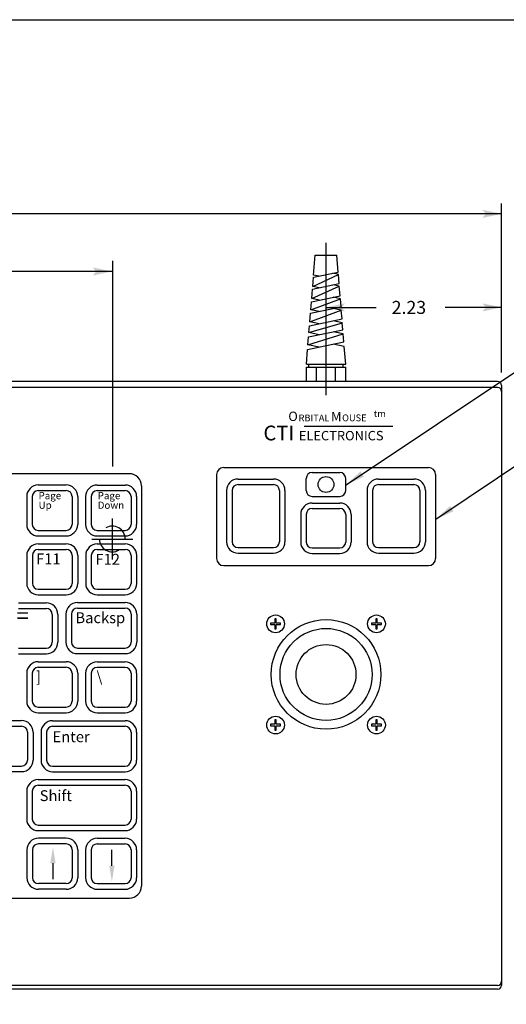
# Model space of a CAD drawing. Extents: x 8.9 to 25.9, y 12.1 to 23.1.
# Drawn here: x 16 to 19.5, y 15.9 to 23.1 of the extents above; entities that cross this region are included whole.
import ezdxf

# ---------------------------------------------------------------- set-up
doc = ezdxf.new("R2010")
doc.units = 0
doc.header["$LTSCALE"] = 2.666667
doc.header["$MEASUREMENT"] = 0
doc.linetypes.add('CENTER2', pattern=[1.125, 0.75, -0.125, 0.125, -0.125])
for name, color, linetype in [('CENTER', 1, 'CENTER2'), ('DIM', 2, 'CONTINUOUS'), ('NOTES', 3, 'CONTINUOUS'), ('OBJECT', 7, 'CONTINUOUS'), ('OBJECT2', 9, 'CONTINUOUS'), ('TEXT', 2, 'CONTINUOUS')]:
    doc.layers.add(name, color=color, linetype=linetype)
doc.styles.add('ROMANTICITALIC', font='romi____.pfb', dxfattribs={"height": 0.3})
doc.styles.add('SANSSERIFOBLIQUE', font='saso____.pfb', dxfattribs={"height": 0.05})
doc.styles.add('TECHNICLIGHT', font='tel_____.pfb')
doc.dimstyles.get("Standard").update_dxf_attribs({"dimtxt": 0.18, "dimasz": 0.18, "dimexe": 0.18, "dimexo": 0.0625, "dimgap": 0.09, "dimtad": 0, "dimtih": 1, "dimtoh": 1, "dimdec": 4, "dimzin": 0, "dimtxsty": 'STANDARD', "dimcen": 0.09, "dimazin": 3, "dimtfac": 1, "dimtdec": 4, "dimtofl": 0, "dimtmove": 0, "dimatfit": 3, "dimtolj": 1, "dimtzin": 0})

# ---------------------------------------------------------------- blocks, each defined once
blk = doc.blocks.new('VARROW')
at = {"layer": 'TEXT'}
blk.add_line((0, 0), (-1.814, 0), dxfattribs=at)
for points in [[(-0.82, 0), (-1, 0.211), (0, 0)], [(-0.82, 0), (-1, -0.213), (0, 0)]]:
    blk.add_solid(points, dxfattribs=at)

msp = doc.modelspace()

# ---------------------------------------------------------------- linework, layer by layer
at = {"layer": 'CENTER'}
for p, q in [((18.2096, 20.3929), (18.2096, 21.5059)), ((16.6462, 19.1891), (16.6462, 19.4891)), ((16.4962, 19.3391), (16.7962, 19.3391))]:
    msp.add_line(p, q, dxfattribs=at)
at = {"layer": 'DIM'}
for p, q in [((19.4942, 20.5585), (19.4942, 21.7957)), ((16.6462, 21.3762), (16.6462, 19.8706)), ((18.463, 21.0344), (18.5765, 21.0344)), ((19.2402, 21.0347), (19.0818, 21.0347))]:
    msp.add_line(p, q, dxfattribs=at)
at = {"layer": 'DIM', "color": 2}
for p, q in [((19.3542, 21.7195), (15.0767, 21.7195)), ((16.3867, 21.2974), (14.9248, 21.2974))]:
    msp.add_line(p, q, dxfattribs=at)
at = {"layer": 'NOTES'}
for start, end in [(0, 120.05719), (180, 300.53856)]:
    msp.add_arc((16.6462, 19.3391), 0.094, start, end, dxfattribs=at)
at = {"layer": 'OBJECT'}
for p, q in [((18.1189, 21.2715), (18.1306, 21.4168)), ((18.1306, 21.4168), (18.2882, 21.4168)), ((18.2985, 21.2924), (18.2882, 21.4168)), ((18.3054, 21.2085), (18.2998, 21.276)), ((18.1121, 21.1875), (18.1175, 21.2547)), ((18.3127, 21.1197), (18.307, 21.1892)), ((18.1049, 21.0987), (18.1105, 21.1678)), ((18.0984, 21.0178), (18.1031, 21.076)), ((18.3194, 21.0388), (18.3145, 21.0976)), ((18.0912, 20.929), (18.0963, 20.9923)), ((18.3267, 20.95), (18.3214, 21.0141)), ((18.0848, 20.8499), (18.0889, 20.9004)), ((18.3332, 20.871), (18.329, 20.9226)), ((18.3405, 20.7822), (18.3357, 20.8409)), ((18.0776, 20.7611), (18.0823, 20.8187)), ((18.0661, 20.6187), (18.0749, 20.7268)), ((18.354, 20.6187), (18.3433, 20.7486)), ((18.0661, 20.4931), (18.0661, 20.597)), ((18.354, 20.4931), (18.354, 20.597)), ((19.4642, 20.4931), (10.0692, 20.4931)), ((19.4942, 20.4631), (19.4942, 16.0724)), ((17.4611, 19.8624), (18.9595, 19.8624)), ((16.7716, 19.8173), (10.7473, 19.8173)), ((17.4092, 19.8105), (17.4092, 19.1964)), ((19.0115, 19.8105), (19.0115, 19.1964)), ((16.8594, 19.7294), (16.8594, 16.7996)), ((17.4611, 19.1444), (18.9595, 19.1444)), ((10.7473, 16.7118), (16.7716, 16.7118)), ((19.4642, 16.0438), (10.0692, 16.0438))]:
    msp.add_line(p, q, dxfattribs=at)
msp.add_circle((18.2099, 18.3481), 0.4012, dxfattribs=at)
for centre, radius, start, end in [((19.4642, 20.4631), 0.03, 0, 90), ((17.4611, 19.8105), 0.0519, 90, 180), ((18.9595, 19.8105), 0.0519, 0, 90), ((16.7716, 19.7294), 0.0878, 0, 90), ((17.4611, 19.1964), 0.0519, 180, 270), ((18.9595, 19.1964), 0.0519, 270, 360), ((16.7716, 16.7996), 0.0878, 270, 0), ((19.4642, 16.0738), 0.03, 270, 357.40159)]:
    msp.add_arc(centre, radius, start, end, dxfattribs=at)
at = {"layer": 'OBJECT2'}
for p, q in [((18.1121, 21.1875), (18.2998, 21.276)), ((18.1175, 21.2547), (18.2985, 21.2924)), ((18.1585, 21.2632), (18.1189, 21.2715)), ((18.2998, 21.276), (18.2602, 21.2843)), ((18.1049, 21.0987), (18.307, 21.1892)), ((18.1105, 21.1678), (18.3054, 21.2085)), ((18.1585, 21.1778), (18.1121, 21.1875)), ((18.307, 21.1892), (18.2603, 21.1989)), ((18.1031, 21.076), (18.3127, 21.1197)), ((18.0984, 21.0178), (18.3148, 21.0975)), ((18.1585, 21.0875), (18.1049, 21.0987)), ((18.3148, 21.0975), (18.2612, 21.1087)), ((18.0912, 20.929), (18.3216, 21.0141)), ((18.0963, 20.9923), (18.3194, 21.0388)), ((18.1585, 21.0053), (18.0984, 21.0178)), ((18.3216, 21.0141), (18.2614, 21.0266)), ((18.0848, 20.8499), (18.3296, 20.9225)), ((18.0889, 20.9004), (18.3267, 20.95)), ((18.1584, 20.9149), (18.0911, 20.9289)), ((18.3296, 20.9225), (18.2622, 20.9366)), ((18.0776, 20.7611), (18.3359, 20.8408)), ((18.0823, 20.8187), (18.3332, 20.871)), ((18.1585, 20.8346), (18.0848, 20.8499)), ((18.3359, 20.8408), (18.2622, 20.8562)), ((18.0749, 20.7268), (18.3405, 20.7822)), ((18.1585, 20.7442), (18.0776, 20.7611)), ((18.3434, 20.7486), (18.2625, 20.7654)), ((18.0661, 20.6187), (18.354, 20.6187)), ((18.0846, 20.597), (18.0846, 20.6187)), ((18.3346, 20.597), (18.3346, 20.6187)), ((18.0661, 20.597), (18.354, 20.597)), ((18.1396, 20.4931), (18.1396, 20.597)), ((18.2796, 20.4931), (18.2796, 20.597)), ((19.4642, 20.4491), (10.0692, 20.4491)), ((18.108, 19.8261), (18.3104, 19.8261)), ((17.566, 19.7783), (17.8257, 19.7783)), ((18.0647, 19.6941), (18.0647, 19.7829)), ((18.3537, 19.6941), (18.3537, 19.7829)), ((18.5935, 19.7783), (18.8532, 19.7783)), ((17.4823, 19.6946), (17.4823, 19.3195)), ((17.5227, 19.6946), (17.5227, 19.3195)), ((17.566, 19.7379), (17.8257, 19.7379)), ((17.869, 19.6946), (17.869, 19.3195)), ((17.9094, 19.6946), (17.9094, 19.3195)), ((18.5098, 19.6946), (18.5098, 19.3195)), ((18.5502, 19.6946), (18.5502, 19.3195)), ((18.5935, 19.7379), (18.8532, 19.7379)), ((18.8965, 19.6946), (18.8965, 19.3195)), ((18.9369, 19.6946), (18.9369, 19.3195)), ((18.108, 19.6508), (18.3104, 19.6508)), ((18.1084, 19.6029), (18.3104, 19.6029)), ((18.1084, 19.5625), (18.3104, 19.5625)), ((18.0247, 19.5192), (18.0247, 19.3172)), ((18.0651, 19.5192), (18.0651, 19.3172)), ((18.3537, 19.5192), (18.3537, 19.3172)), ((18.3941, 19.5192), (18.3941, 19.3172)), ((17.566, 19.2762), (17.8257, 19.2762)), ((18.1084, 19.2739), (18.3104, 19.2739)), ((18.5935, 19.2762), (18.8532, 19.2762)), ((17.566, 19.2358), (17.8257, 19.2358)), ((18.1084, 19.2335), (18.3104, 19.2335)), ((18.5935, 19.2358), (18.8532, 19.2358)), ((17.8456, 18.7553), (17.8352, 18.7553)), ((17.8352, 18.7553), (17.8352, 18.7236)), ((17.8456, 18.7236), (17.8456, 18.7553)), ((18.5841, 18.7553), (18.5737, 18.7553)), ((18.5737, 18.7553), (18.5737, 18.7236)), ((18.5841, 18.7236), (18.5841, 18.7553)), ((17.8035, 18.7236), (17.8035, 18.7132)), ((17.8352, 18.7236), (17.8035, 18.7236)), ((17.8035, 18.7132), (17.8352, 18.7132)), ((17.8352, 18.7132), (17.8352, 18.6814)), ((17.8352, 18.6814), (17.8456, 18.6814)), ((17.8774, 18.7236), (17.8456, 18.7236)), ((17.8456, 18.6814), (17.8456, 18.7132)), ((17.8456, 18.7132), (17.8774, 18.7132)), ((17.8774, 18.7132), (17.8774, 18.7236)), ((18.5419, 18.7236), (18.5419, 18.7132)), ((18.5737, 18.7236), (18.5419, 18.7236)), ((18.5419, 18.7132), (18.5737, 18.7132)), ((18.5737, 18.7132), (18.5737, 18.6814)), ((18.5737, 18.6814), (18.5841, 18.6814)), ((18.6158, 18.7236), (18.5841, 18.7236)), ((18.5841, 18.6814), (18.5841, 18.7132)), ((18.5841, 18.7132), (18.6158, 18.7132)), ((18.6158, 18.7132), (18.6158, 18.7236)), ((17.8352, 17.983), (17.8035, 17.983)), ((17.8035, 17.983), (17.8035, 17.9726)), ((17.8035, 17.9726), (17.8352, 17.9726)), ((17.8456, 18.0147), (17.8352, 18.0147)), ((17.8352, 18.0147), (17.8352, 17.983)), ((17.8352, 17.9726), (17.8352, 17.9408)), ((17.8456, 17.983), (17.8456, 18.0147)), ((17.8774, 17.983), (17.8456, 17.983)), ((17.8456, 17.9408), (17.8456, 17.9726)), ((17.8456, 17.9726), (17.8774, 17.9726)), ((17.8774, 17.9726), (17.8774, 17.983)), ((18.5419, 17.983), (18.5419, 17.9726)), ((18.5737, 17.983), (18.5419, 17.983)), ((18.5419, 17.9726), (18.5737, 17.9726)), ((18.5841, 18.0147), (18.5737, 18.0147)), ((18.5737, 18.0147), (18.5737, 17.983)), ((18.5737, 17.9726), (18.5737, 17.9408)), ((18.5841, 17.983), (18.5841, 18.0147)), ((18.6158, 17.983), (18.5841, 17.983)), ((18.5841, 17.9408), (18.5841, 17.9726)), ((18.5841, 17.9726), (18.6158, 17.9726)), ((18.6158, 17.9726), (18.6158, 17.983)), ((17.8352, 17.9408), (17.8456, 17.9408)), ((18.5737, 17.9408), (18.5841, 17.9408)), ((19.4642, 16.0724), (10.0692, 16.0724))]:
    msp.add_line(p, q, dxfattribs=at)
at = {"layer": 'OBJECT2', "color": 9}
for p, q in [((16.1043, 19.7347), (16.3082, 19.7347)), ((16.1043, 19.6939), (16.3082, 19.6939)), ((16.5355, 19.7345), (16.7394, 19.7345)), ((16.5355, 19.6937), (16.7394, 19.6937)), ((16.0198, 19.6502), (16.0198, 19.4463)), ((16.0606, 19.6502), (16.0606, 19.4463)), ((16.3519, 19.6502), (16.3519, 19.4463)), ((16.3927, 19.6502), (16.3927, 19.4463)), ((16.451, 19.65), (16.451, 19.4461)), ((16.4918, 19.65), (16.4918, 19.4461)), ((16.7831, 19.65), (16.7831, 19.4461)), ((16.8239, 19.65), (16.8239, 19.4461)), ((16.1043, 19.4026), (16.3082, 19.4026)), ((16.5355, 19.4024), (16.7394, 19.4024)), ((16.1043, 19.3618), (16.3082, 19.3618)), ((16.5355, 19.3616), (16.7394, 19.3616)), ((16.1046, 19.3033), (16.3086, 19.3033)), ((16.1046, 19.2625), (16.3086, 19.2625)), ((16.5358, 19.3033), (16.7398, 19.3033)), ((16.5358, 19.2625), (16.7398, 19.2625)), ((16.0201, 19.2188), (16.0201, 19.0149)), ((16.0609, 19.2188), (16.0609, 19.0149)), ((16.3523, 19.2188), (16.3523, 19.0149)), ((16.3931, 19.2188), (16.3931, 19.0149)), ((16.4513, 19.2188), (16.4513, 19.0149)), ((16.4921, 19.2188), (16.4921, 19.0149)), ((16.7835, 19.2188), (16.7835, 19.0149)), ((16.8242, 19.2188), (16.8242, 19.0149)), ((16.1046, 18.9712), (16.3086, 18.9712)), ((16.5358, 18.9712), (16.7398, 18.9712)), ((16.1046, 18.9304), (16.3086, 18.9304)), ((16.5358, 18.9304), (16.7398, 18.9304)), ((15.9594, 18.8724), (16.1633, 18.8724)), ((15.9594, 18.8316), (16.1633, 18.8316)), ((16.3906, 18.8737), (16.7402, 18.8737)), ((16.3906, 18.833), (16.7402, 18.833)), ((16.207, 18.7879), (16.207, 18.5839)), ((16.2478, 18.7879), (16.2478, 18.5839)), ((16.3061, 18.7893), (16.3061, 18.5853)), ((16.3469, 18.7893), (16.3469, 18.5853)), ((16.7839, 18.7893), (16.7839, 18.5853)), ((16.8247, 18.7893), (16.8247, 18.5853)), ((15.9594, 18.5402), (16.1633, 18.5402)), ((16.3906, 18.5416), (16.7402, 18.5416)), ((15.9594, 18.4995), (16.1633, 18.4995)), ((16.3906, 18.5008), (16.7402, 18.5008)), ((16.1043, 18.4412), (16.3082, 18.4412)), ((16.1043, 18.4004), (16.3082, 18.4004)), ((16.5355, 18.4409), (16.7394, 18.4409)), ((16.5355, 18.4002), (16.7394, 18.4002)), ((16.0198, 18.3567), (16.0198, 18.1528)), ((16.0606, 18.3567), (16.0606, 18.1528)), ((16.3519, 18.3567), (16.3519, 18.1528)), ((16.3927, 18.3567), (16.3927, 18.1528)), ((16.451, 18.3564), (16.451, 18.1525)), ((16.4918, 18.3564), (16.4918, 18.1525)), ((16.7831, 18.3564), (16.7831, 18.1525)), ((16.8239, 18.3564), (16.8239, 18.1525)), ((16.1043, 18.1091), (16.3082, 18.1091)), ((16.5355, 18.1088), (16.7394, 18.1088)), ((16.1043, 18.0683), (16.3082, 18.0683)), ((16.5355, 18.068), (16.7394, 18.068)), ((15.778, 18.01), (15.9819, 18.01)), ((15.778, 17.9692), (15.9819, 17.9692)), ((16.2091, 18.0092), (16.7395, 18.0092)), ((16.2091, 17.9684), (16.7395, 17.9684)), ((16.0256, 17.9255), (16.0256, 17.7216)), ((16.0664, 17.9255), (16.0664, 17.7216)), ((16.1246, 17.9247), (16.1246, 17.7207)), ((16.1654, 17.9247), (16.1654, 17.7207)), ((16.7832, 17.9247), (16.7832, 17.7207)), ((16.8239, 17.9247), (16.8239, 17.7207)), ((15.778, 17.6779), (15.9819, 17.6779)), ((16.2091, 17.677), (16.7395, 17.677)), ((15.778, 17.6371), (15.9819, 17.6371)), ((16.2091, 17.6362), (16.7395, 17.6362)), ((16.1043, 17.5781), (16.7395, 17.5781)), ((16.1043, 17.5373), (16.7395, 17.5373)), ((16.0199, 17.4936), (16.0199, 17.2897)), ((16.0606, 17.4936), (16.0606, 17.2897)), ((16.7832, 17.4936), (16.7832, 17.2897)), ((16.8239, 17.4936), (16.8239, 17.2897)), ((16.1043, 17.246), (16.7395, 17.246)), ((16.1043, 17.2052), (16.7395, 17.2052)), ((16.3095, 17.1489), (16.1055, 17.1489)), ((16.3095, 17.1081), (16.1055, 17.1081)), ((16.5355, 17.1489), (16.7394, 17.1489)), ((16.5355, 17.1081), (16.7394, 17.1081)), ((16.0211, 17.0644), (16.0211, 16.8605)), ((16.0618, 17.0644), (16.0618, 16.8605)), ((16.3532, 17.0644), (16.3532, 16.8605)), ((16.394, 17.0644), (16.394, 16.8605)), ((16.451, 17.0644), (16.451, 16.8605)), ((16.4918, 17.0644), (16.4918, 16.8605)), ((16.643, 16.9481), (16.643, 17.0641)), ((16.7831, 17.0644), (16.7831, 16.8605)), ((16.8239, 17.0644), (16.8239, 16.8605)), ((16.2116, 16.9663), (16.2116, 16.8504)), ((16.3095, 16.8168), (16.1055, 16.8168)), ((16.5355, 16.8168), (16.7394, 16.8168)), ((16.3095, 16.776), (16.1055, 16.776)), ((16.5355, 16.776), (16.7394, 16.776))]:
    msp.add_line(p, q, dxfattribs=at)
at = {"layer": 'OBJECT2'}
for centre, radius in [((18.2094, 19.7384), 0.0577), ((17.8404, 18.7184), 0.0649), ((18.5789, 18.7184), 0.0649), ((18.2099, 18.3481), 0.3369), ((17.8404, 17.9778), 0.0649), ((18.5789, 17.9778), 0.0649)]:
    msp.add_circle(centre, radius, dxfattribs=at)
at = {"layer": 'OBJECT2', "color": 9}
msp.add_circle((18.2099, 18.3481), 0.2188, dxfattribs=at)
for centre, radius, start, end in [((19.4642, 20.4191), 0.03, 0, 90), ((16.1043, 19.6502), 0.0845, 90, 180), ((16.1043, 19.6502), 0.0437, 90, 180), ((16.3082, 19.6502), 0.0845, 0, 90), ((16.3082, 19.6502), 0.0437, 0, 90), ((16.5355, 19.65), 0.0845, 90, 180), ((16.5355, 19.65), 0.0437, 90, 180), ((16.7394, 19.65), 0.0845, 0, 90), ((16.7394, 19.65), 0.0437, 0, 90), ((16.1043, 19.4463), 0.0845, 180, 270), ((16.1043, 19.4463), 0.0437, 180, 270), ((16.3082, 19.4463), 0.0437, 270, 0), ((16.3082, 19.4463), 0.0845, 270, 0), ((16.5355, 19.4461), 0.0845, 180, 270), ((16.5355, 19.4461), 0.0437, 180, 270), ((16.7394, 19.4461), 0.0845, 270, 0), ((16.7394, 19.4461), 0.0437, 270, 0), ((16.1046, 19.2188), 0.0845, 90, 180), ((16.1046, 19.2188), 0.0437, 90, 180), ((16.3086, 19.2188), 0.0845, 0, 90), ((16.3086, 19.2188), 0.0437, 0, 90), ((16.5358, 19.2188), 0.0845, 90, 180), ((16.5358, 19.2188), 0.0437, 90, 180), ((16.7398, 19.2188), 0.0845, 0, 90), ((16.7398, 19.2188), 0.0437, 0, 90), ((16.1046, 19.0149), 0.0845, 180, 270), ((16.1046, 19.0149), 0.0437, 180, 270), ((16.3086, 19.0149), 0.0845, 270, 0), ((16.3086, 19.0149), 0.0437, 270, 0), ((16.5358, 19.0149), 0.0845, 180, 270), ((16.5358, 19.0149), 0.0437, 180, 270), ((16.7398, 19.0149), 0.0845, 270, 0), ((16.7398, 19.0149), 0.0437, 270, 0), ((16.1633, 18.7879), 0.0845, 0, 90), ((16.1633, 18.7879), 0.0437, 0, 90), ((16.3906, 18.7893), 0.0845, 90, 180), ((16.3906, 18.7893), 0.0437, 90, 180), ((16.7402, 18.7893), 0.0845, 0, 90), ((16.7402, 18.7893), 0.0437, 0, 90), ((16.1633, 18.5839), 0.0845, 270, 0), ((16.1633, 18.5839), 0.0437, 270, 0), ((16.3906, 18.5853), 0.0845, 180, 270), ((16.3906, 18.5853), 0.0437, 180, 270), ((16.7402, 18.5853), 0.0845, 270, 0), ((16.7402, 18.5853), 0.0437, 270, 0), ((16.1043, 18.3567), 0.0845, 90, 180), ((16.1043, 18.3567), 0.0437, 90, 180), ((16.3082, 18.3567), 0.0845, 0, 90), ((16.3082, 18.3567), 0.0437, 0, 90), ((16.5355, 18.3564), 0.0845, 90, 180), ((16.5355, 18.3564), 0.0437, 90, 180), ((16.7394, 18.3564), 0.0845, 0, 90), ((16.7394, 18.3564), 0.0437, 0, 90), ((16.1043, 18.1528), 0.0845, 180, 270), ((16.1043, 18.1528), 0.0437, 180, 270), ((16.3082, 18.1528), 0.0845, 270, 0), ((16.3082, 18.1528), 0.0437, 270, 0), ((16.5355, 18.1525), 0.0845, 180, 270), ((16.5355, 18.1525), 0.0437, 180, 270), ((16.7394, 18.1525), 0.0845, 270, 0), ((16.7394, 18.1525), 0.0437, 270, 0), ((15.9819, 17.9255), 0.0845, 0, 90), ((15.9819, 17.9255), 0.0437, 0, 90), ((16.2091, 17.9247), 0.0845, 90, 180), ((16.2091, 17.9247), 0.0437, 90, 180), ((16.7395, 17.9247), 0.0845, 0, 90), ((16.7395, 17.9247), 0.0437, 0, 90), ((15.9819, 17.7216), 0.0845, 270, 0), ((15.9819, 17.7216), 0.0437, 270, 0), ((16.2091, 17.7207), 0.0845, 180, 270), ((16.2091, 17.7207), 0.0437, 180, 270), ((16.7395, 17.7207), 0.0845, 270, 0), ((16.7395, 17.7207), 0.0437, 270, 0), ((16.1043, 17.4936), 0.0845, 90, 180), ((16.1043, 17.4936), 0.0437, 90, 180), ((16.7395, 17.4936), 0.0845, 0, 90), ((16.7395, 17.4936), 0.0437, 0, 90), ((16.1043, 17.2897), 0.0845, 180, 270), ((16.1043, 17.2897), 0.0437, 180, 270), ((16.7395, 17.2897), 0.0845, 270, 0), ((16.7395, 17.2897), 0.0437, 270, 0), ((16.1055, 17.0644), 0.0845, 90, 180), ((16.1055, 17.0644), 0.0437, 90, 180), ((16.3095, 17.0644), 0.0845, 0, 90), ((16.3095, 17.0644), 0.0437, 360, 90), ((16.5355, 17.0644), 0.0845, 90, 180), ((16.5355, 17.0644), 0.0437, 90, 180), ((16.7394, 17.0644), 0.0845, 0, 90), ((16.7394, 17.0644), 0.0437, 0, 90), ((16.1055, 16.8605), 0.0845, 180, 270), ((16.1055, 16.8605), 0.0437, 180, 270), ((16.3095, 16.8605), 0.0845, 270, 0), ((16.3095, 16.8605), 0.0437, 270, 360), ((16.5355, 16.8605), 0.0845, 180, 270), ((16.5355, 16.8605), 0.0437, 180, 270), ((16.7394, 16.8605), 0.0845, 270, 0), ((16.7394, 16.8605), 0.0437, 270, 0), ((19.4642, 16.1024), 0.03, 270, 0)]:
    msp.add_arc(centre, radius, start, end, dxfattribs=at)
at = {"layer": 'OBJECT2'}
for centre, radius, start, end in [((18.1082, 19.7829), 0.0433, 90, 180), ((18.3103, 19.7829), 0.0433, 0, 90), ((17.566, 19.6946), 0.0837, 90, 180), ((17.8257, 19.6946), 0.0837, 0, 90), ((18.5935, 19.6946), 0.0837, 90, 180), ((18.8532, 19.6946), 0.0837, 0, 90), ((17.566, 19.6946), 0.0433, 90, 180), ((17.8257, 19.6946), 0.0433, 0, 90), ((18.108, 19.6941), 0.0433, 180, 270), ((18.3104, 19.6941), 0.0433, 270, 0), ((18.5935, 19.6946), 0.0433, 90, 180), ((18.8532, 19.6946), 0.0433, 0, 90), ((18.1084, 19.5192), 0.0837, 90, 180), ((18.3104, 19.5192), 0.0837, 0, 90), ((18.1084, 19.5192), 0.0433, 90, 180), ((18.3104, 19.5192), 0.0433, 0, 90), ((17.566, 19.3195), 0.0837, 180, 270), ((17.566, 19.3195), 0.0433, 180, 270), ((17.8257, 19.3195), 0.0433, 270, 0), ((17.8257, 19.3195), 0.0837, 270, 0), ((18.1084, 19.3172), 0.0837, 180, 270), ((18.1084, 19.3172), 0.0433, 180, 270), ((18.3104, 19.3172), 0.0837, 270, 0), ((18.3104, 19.3172), 0.0433, 270, 0), ((18.5935, 19.3195), 0.0837, 180, 270), ((18.5935, 19.3195), 0.0433, 180, 270), ((18.8532, 19.3195), 0.0837, 270, 0), ((18.8532, 19.3195), 0.0433, 270, 0)]:
    msp.add_arc(centre, radius, start, end, dxfattribs=at)
at = {"layer": 'OBJECT2', "color": 9}
for points in [[(16.231, 16.9663), (16.1922, 16.9663), (16.2116, 17.0829)], [(16.6236, 16.9481), (16.6625, 16.9481), (16.643, 16.8316)]]:
    msp.add_solid(points, dxfattribs=at)
at = {"layer": 'TEXT', "color": 2}
msp.add_line((18.0503, 20.165), (18.6995, 20.165), dxfattribs=at)
at = {"layer": 'TEXT'}
msp.add_lwpolyline([(8.8645, 12.1403), (8.8645, 23.1403), (25.8645, 23.1403), (25.8645, 12.1403)], close=True, dxfattribs=at)

# ---------------------------------------------------------------- block references
at = {"layer": 'DIM', "color": 2, "xscale": 0.14, "yscale": 0.14, "zscale": 0.14}
for p in [(19.4942, 21.7195), (16.6426, 21.2974), (19.4942, 21.0347)]:
    msp.add_blockref('VARROW', p, dxfattribs=at)
at = {"layer": 'DIM', "color": 2, "xscale": 0.14, "yscale": 0.14, "zscale": 0.14, "rotation": 180}
msp.add_blockref('VARROW', (18.209, 21.0344), dxfattribs=at)

# ---------------------------------------------------------------- texts
at = {"layer": 'DIM', "style": 'TECHNICLIGHT'}
msp.add_text('2.23', height=0.095, dxfattribs=at).set_placement((18.6902, 20.9869))
at = {"layer": 'OBJECT2', "color": 9, "style": 'TECHNICLIGHT'}
for s, height, p in [('Page', 0.05244, (16.1065, 19.6306)), ('Page', 0.05244, (16.539, 19.6306)), ('Up', 0.05244, (16.1067, 19.5606)), ('Down', 0.05244, (16.5392, 19.5606)), ('F11', 0.07924, (16.0883, 19.1542)), ('F12', 0.07924, (16.5224, 19.1515)), ('Backsp', 0.07924, (16.3761, 18.7234)), ('=', 0.1165, (15.9459, 18.7206)), (']', 0.0792, (16.088, 18.292)), ('\\', 0.0792, (16.5311, 18.292)), ('Enter', 0.07924, (16.2083, 17.8524)), ('Shift', 0.07924, (16.1145, 17.4213))]:
    msp.add_text(s, height=height, dxfattribs=at).set_placement(p)
at = {"layer": 'TEXT', "style": 'SANSSERIFOBLIQUE'}
for s, height, p in [('O', 0.0687, (17.9338, 20.203)), ('RBITAL', 0.04964, (18.0087, 20.2009)), ('M', 0.0687, (18.2466, 20.2011)), ('OUSE', 0.04964, (18.3274, 20.2012)), ('tm', 0.04964, (18.5594, 20.232))]:
    msp.add_text(s, height=height, dxfattribs=at).set_placement(p)
at = {"layer": 'TEXT', "color": 2}
for s, height, style, p in [('CTI', 0.10831, 'ROMANTICITALIC', (17.7516, 20.061)), ('  ELECTRONICS', 0.068977, 'SANSSERIFOBLIQUE', (17.9688, 20.0614))]:
    msp.add_text(s, height=height, dxfattribs=dict(at, style=style)).set_placement(p)

# ---------------------------------------------------------------- leaders
at = {"layer": 'TEXT'}
for points in [[(18.3576, 19.7366), (20.3557, 21.0736), (20.4008, 21.0736)], [(19.0136, 19.4834), (20.3557, 20.3858), (20.4049, 20.3858)]]:
    msp.add_leader(points, dimstyle='STANDARD', override={"dimtxt": 0.14, "dimasz": 0.14, "dimexe": 0.08, "dimexo": 0.068, "dimgap": 0.24, "dimdec": 3, "dimtxsty": 'TECHNICLIGHT', "dimcen": 0.15, "dimclrt": 15, "dimtfac": 0.857143, "dimtdec": 3}, dxfattribs=at)

doc.saveas('drawing.dxf')
